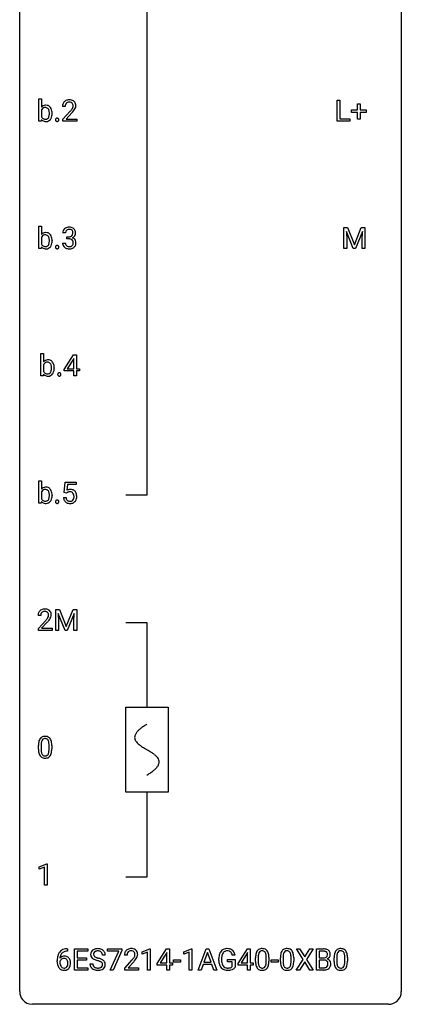
# Model space of a CAD drawing. Extents: x 3 to 27, y -3 to 156.
# Drawn here: x 3 to 27, y -3 to 59 of the extents above; entities that cross this region are included whole.
import ezdxf

# ---------------------------------------------------------------- set-up
doc = ezdxf.new("R2010")
doc.units = 0
for name, color, linetype in [('DEFAULT_255_1_388', 255, 'CONTINUOUS'), ('DEFAULT_255_2_778', 255, 'CONTINUOUS'), ('DEFAULT_255_2_778_1', 255, 'CONTINUOUS')]:
    doc.layers.add(name, color=color, linetype=linetype)

msp = doc.modelspace()

# ---------------------------------------------------------------- linework, layer by layer
at = {"layer": 'DEFAULT_255_1_388'}
for p, q in [((3.973, 52.277), (3.973, 53.665)), ((3.973, 53.665), (4.14, 53.665)), ((4.14, 53.665), (4.14, 53.147)), ((22.578, 52.277), (22.578, 53.592)), ((22.578, 53.592), (22.752, 53.592)), ((22.752, 53.592), (22.752, 52.419)), ((4.14, 52.977), (4.14, 52.554)), ((5.623, 53.205), (5.456, 53.205)), ((5.481, 52.397), (5.937, 52.903)), ((6.035, 52.796), (5.683, 52.413)), ((23.491, 52.824), (23.491, 52.983)), ((23.491, 52.983), (23.858, 52.983)), ((23.858, 52.824), (23.491, 52.824)), ((23.858, 52.983), (23.858, 53.367)), ((23.858, 53.367), (24.026, 53.367)), ((23.858, 52.409), (23.858, 52.824)), ((24.026, 53.367), (24.026, 52.983)), ((24.026, 52.983), (24.393, 52.983)), ((24.393, 52.824), (24.026, 52.824)), ((24.026, 52.824), (24.026, 52.409)), ((24.393, 52.983), (24.393, 52.824)), ((4.127, 52.277), (3.973, 52.277)), ((4.135, 52.39), (4.127, 52.277)), ((4.801, 52.769), (4.801, 52.755)), ((5.481, 52.277), (5.481, 52.397)), ((6.343, 52.277), (5.481, 52.277)), ((5.683, 52.413), (6.343, 52.413)), ((6.343, 52.413), (6.343, 52.277)), ((23.375, 52.277), (22.578, 52.277)), ((22.752, 52.419), (23.375, 52.419)), ((23.375, 52.419), (23.375, 52.277)), ((24.026, 52.409), (23.858, 52.409)), ((3.973, 44.339), (3.973, 45.727)), ((3.973, 45.727), (4.14, 45.727)), ((4.14, 45.727), (4.14, 45.21)), ((23.008, 45.655), (23.232, 45.655)), ((23.008, 44.339), (23.008, 45.655)), ((23.232, 45.655), (23.663, 44.582)), ((23.663, 44.582), (24.093, 45.655)), ((24.093, 45.655), (24.318, 45.655)), ((24.318, 45.655), (24.318, 44.339)), ((4.14, 45.04), (4.14, 44.617)), ((4.801, 44.832), (4.801, 44.817)), ((5.636, 45.31), (5.469, 45.31)), ((5.724, 44.942), (5.724, 45.079)), ((5.724, 45.079), (5.85, 45.079)), ((5.85, 44.942), (5.724, 44.942)), ((23.596, 44.339), (23.165, 45.402)), ((23.165, 45.402), (23.182, 44.852)), ((23.182, 44.852), (23.182, 44.339)), ((24.16, 45.405), (23.729, 44.339)), ((24.144, 44.852), (24.16, 45.405)), ((24.144, 44.339), (24.144, 44.852)), ((4.127, 44.339), (3.973, 44.339)), ((4.135, 44.452), (4.127, 44.339)), ((5.457, 44.686), (5.625, 44.686)), ((23.182, 44.339), (23.008, 44.339)), ((23.729, 44.339), (23.596, 44.339)), ((24.318, 44.339), (24.144, 44.339)), ((4.106, 36.402), (4.106, 37.79)), ((4.106, 37.79), (4.273, 37.79)), ((4.273, 37.79), (4.273, 37.272)), ((5.552, 36.806), (6.141, 37.717)), ((6.131, 37.453), (5.742, 36.844)), ((6.151, 37.489), (6.131, 37.453)), ((6.141, 37.717), (6.319, 37.717)), ((6.151, 36.844), (6.151, 37.489)), ((6.319, 37.717), (6.319, 36.844)), ((4.273, 37.102), (4.273, 36.679)), ((4.933, 36.894), (4.933, 36.88)), ((5.742, 36.844), (6.151, 36.844)), ((6.319, 36.844), (6.502, 36.844)), ((6.502, 36.844), (6.502, 36.707)), ((4.259, 36.402), (4.106, 36.402)), ((4.267, 36.515), (4.259, 36.402)), ((5.552, 36.707), (5.552, 36.806)), ((6.151, 36.707), (5.552, 36.707)), ((6.151, 36.402), (6.151, 36.707)), ((6.319, 36.402), (6.151, 36.402)), ((6.502, 36.707), (6.319, 36.707)), ((6.319, 36.707), (6.319, 36.402)), ((3.973, 28.464), (3.973, 29.852)), ((3.973, 29.852), (4.14, 29.852)), ((4.14, 29.852), (4.14, 29.335)), ((5.558, 29.124), (5.625, 29.78)), ((5.625, 29.78), (6.299, 29.78)), ((5.767, 29.625), (5.727, 29.267)), ((6.299, 29.625), (5.767, 29.625)), ((6.299, 29.78), (6.299, 29.625)), ((4.14, 29.165), (4.14, 28.742)), ((4.801, 28.957), (4.801, 28.942)), ((5.692, 29.09), (5.558, 29.124)), ((5.736, 29.126), (5.692, 29.09)), ((4.127, 28.464), (3.973, 28.464)), ((4.135, 28.577), (4.127, 28.464)), ((5.511, 28.81), (5.669, 28.81)), ((5.031, 21.842), (5.255, 21.842)), ((5.031, 20.527), (5.031, 21.842)), ((5.618, 20.527), (5.187, 21.589)), ((5.187, 21.589), (5.204, 21.039)), ((5.255, 21.842), (5.685, 20.769)), ((5.685, 20.769), (6.115, 21.842)), ((6.183, 21.592), (5.751, 20.527)), ((6.115, 21.842), (6.34, 21.842)), ((6.166, 21.039), (6.183, 21.592)), ((6.34, 21.842), (6.34, 20.527)), ((4.09, 21.455), (3.923, 21.455)), ((3.948, 20.647), (4.403, 21.153)), ((4.502, 21.046), (4.15, 20.663)), ((5.204, 21.039), (5.204, 20.527)), ((6.166, 20.527), (6.166, 21.039)), ((3.948, 20.527), (3.948, 20.647)), ((4.81, 20.527), (3.948, 20.527)), ((4.15, 20.663), (4.81, 20.663)), ((4.81, 20.663), (4.81, 20.527)), ((5.204, 20.527), (5.031, 20.527)), ((5.751, 20.527), (5.618, 20.527)), ((6.34, 20.527), (6.166, 20.527)), ((3.949, 13.128), (3.949, 13.351)), ((4.116, 13.392), (4.116, 13.124)), ((4.612, 13.105), (4.612, 13.379)), ((4.779, 13.367), (4.779, 13.151)), ((3.99, 5.794), (4.469, 5.974)), ((3.99, 5.642), (3.99, 5.794)), ((4.327, 5.766), (3.99, 5.642)), ((4.327, 4.652), (4.327, 5.766)), ((4.469, 5.974), (4.495, 5.974)), ((4.495, 5.974), (4.495, 4.652)), ((4.495, 4.652), (4.327, 4.652)), ((5.738, 0.677), (5.767, 0.677)), ((5.767, 0.677), (5.767, 0.535)), ((6.194, -0.64), (6.194, 0.676)), ((6.194, 0.676), (7.021, 0.676)), ((7.021, 0.676), (7.021, 0.533)), ((8.26, 0.538), (8.26, 0.676)), ((8.26, 0.676), (9.149, 0.676)), ((9.149, 0.676), (9.149, 0.582)), ((10.423, 0.502), (10.901, 0.682)), ((10.901, 0.682), (10.928, 0.682)), ((10.928, 0.682), (10.928, -0.64)), ((11.356, -0.236), (11.945, 0.676)), ((11.945, 0.676), (12.123, 0.676)), ((12.123, 0.676), (12.123, -0.198)), ((13.011, 0.502), (13.49, 0.682)), ((13.49, 0.682), (13.516, 0.682)), ((13.516, 0.682), (13.516, -0.64)), ((13.922, -0.64), (14.424, 0.676)), ((14.424, 0.676), (14.576, 0.676)), ((14.576, 0.676), (15.08, -0.64)), ((16.402, -0.236), (16.991, 0.676)), ((16.991, 0.676), (17.169, 0.676)), ((17.169, 0.676), (17.169, -0.198)), ((20.46, 0.023), (20.044, 0.676)), ((20.044, 0.676), (20.247, 0.676)), ((20.247, 0.676), (20.564, 0.172)), ((20.564, 0.172), (20.88, 0.676)), ((21.084, 0.676), (20.668, 0.023)), ((20.88, 0.676), (21.084, 0.676)), ((21.295, -0.64), (21.295, 0.676)), ((21.295, 0.676), (21.725, 0.676)), ((5.767, 0.535), (5.737, 0.535)), ((7.021, 0.533), (6.367, 0.533)), ((6.367, 0.533), (6.367, 0.11)), ((6.367, 0.11), (6.938, 0.11)), ((6.938, 0.11), (6.938, -0.032)), ((8.118, 0.295), (7.944, 0.295)), ((8.972, 0.538), (8.26, 0.538)), ((8.429, -0.64), (8.972, 0.538)), ((9.149, 0.582), (8.605, -0.64)), ((9.481, 0.288), (9.314, 0.288)), ((10.423, 0.351), (10.423, 0.502)), ((10.76, 0.474), (10.423, 0.351)), ((10.76, -0.64), (10.76, 0.474)), ((11.935, 0.411), (11.546, -0.198)), ((11.955, 0.447), (11.935, 0.411)), ((11.955, -0.198), (11.955, 0.447)), ((13.011, 0.351), (13.011, 0.502)), ((13.348, 0.474), (13.011, 0.351)), ((13.348, -0.64), (13.348, 0.474)), ((14.5, 0.462), (14.277, -0.154)), ((14.724, -0.154), (14.5, 0.462)), ((15.204, -0.045), (15.204, 0.069)), ((15.379, 0.074), (15.379, -0.034)), ((15.741, -0.126), (15.741, 0.015)), ((15.741, 0.015), (16.218, 0.015)), ((16.218, 0.29), (16.045, 0.29)), ((16.218, 0.015), (16.218, -0.467)), ((16.982, 0.411), (16.592, -0.198)), ((17.001, 0.447), (16.982, 0.411)), ((17.001, -0.198), (17.001, 0.447)), ((17.497, -0.101), (17.497, 0.122)), ((17.665, 0.163), (17.665, -0.105)), ((18.161, -0.124), (18.161, 0.15)), ((18.328, 0.138), (18.328, -0.079)), ((19.047, -0.101), (19.047, 0.122)), ((19.214, 0.163), (19.214, -0.105)), ((19.71, -0.124), (19.71, 0.15)), ((19.877, 0.138), (19.877, -0.079)), ((20.034, -0.64), (20.46, 0.023)), ((20.668, 0.023), (21.094, -0.64)), ((21.469, 0.533), (21.469, 0.115)), ((21.725, 0.533), (21.469, 0.533)), ((21.469, 0.115), (21.731, 0.115)), ((22.398, -0.101), (22.398, 0.122)), ((22.566, 0.163), (22.566, -0.105)), ((23.062, -0.124), (23.062, 0.15)), ((23.229, 0.138), (23.229, -0.079)), ((5.121, -0.139), (5.121, -0.075)), ((5.289, -0.097), (5.289, -0.158)), ((6.938, -0.032), (6.367, -0.032)), ((6.367, -0.032), (6.367, -0.498)), ((6.367, -0.498), (7.03, -0.498)), ((7.03, -0.498), (7.03, -0.64)), ((7.165, -0.258), (7.34, -0.258)), ((9.339, -0.52), (9.795, -0.014)), ((9.339, -0.64), (9.339, -0.52)), ((9.893, -0.121), (9.541, -0.503)), ((9.541, -0.503), (10.201, -0.503)), ((10.201, -0.503), (10.201, -0.64)), ((11.356, -0.334), (11.356, -0.236)), ((11.955, -0.334), (11.356, -0.334)), ((11.546, -0.198), (11.955, -0.198)), ((11.955, -0.64), (11.955, -0.334)), ((12.123, -0.198), (12.306, -0.198)), ((12.306, -0.334), (12.123, -0.334)), ((12.123, -0.334), (12.123, -0.64)), ((12.306, -0.198), (12.306, -0.334)), ((12.381, -0.149), (12.381, -0.013)), ((12.381, -0.013), (12.822, -0.013)), ((12.822, -0.149), (12.381, -0.149)), ((12.822, -0.013), (12.822, -0.149)), ((14.225, -0.296), (14.101, -0.64)), ((14.776, -0.296), (14.225, -0.296)), ((14.277, -0.154), (14.724, -0.154)), ((14.902, -0.64), (14.776, -0.296)), ((16.045, -0.126), (15.741, -0.126)), ((16.045, -0.421), (16.045, -0.126)), ((16.402, -0.334), (16.402, -0.236)), ((17.001, -0.334), (16.402, -0.334)), ((16.592, -0.198), (17.001, -0.198)), ((17.001, -0.64), (17.001, -0.334)), ((17.169, -0.198), (17.352, -0.198)), ((17.352, -0.334), (17.169, -0.334)), ((17.169, -0.334), (17.169, -0.64)), ((17.352, -0.198), (17.352, -0.334)), ((18.466, -0.149), (18.466, -0.013)), ((18.466, -0.013), (18.907, -0.013)), ((18.907, -0.149), (18.466, -0.149)), ((18.907, -0.013), (18.907, -0.149)), ((20.564, -0.127), (20.239, -0.64)), ((20.888, -0.64), (20.564, -0.127)), ((21.758, -0.024), (21.469, -0.024)), ((21.469, -0.024), (21.469, -0.498)), ((21.469, -0.498), (21.755, -0.498)), ((21.758, -0.024), (21.758, -0.024)), ((7.03, -0.64), (6.194, -0.64)), ((8.605, -0.64), (8.429, -0.64)), ((10.201, -0.64), (9.339, -0.64)), ((10.928, -0.64), (10.76, -0.64)), ((12.123, -0.64), (11.955, -0.64)), ((13.516, -0.64), (13.348, -0.64)), ((14.101, -0.64), (13.922, -0.64)), ((15.08, -0.64), (14.902, -0.64)), ((17.169, -0.64), (17.001, -0.64)), ((20.239, -0.64), (20.034, -0.64)), ((21.094, -0.64), (20.888, -0.64)), ((21.751, -0.64), (21.295, -0.64))]:
    msp.add_line(p, q, dxfattribs=at)
for centre, radius, start, end in [((5.824, 53.234), 0.364, 133.45406, 162.94711), ((5.844, 53.213), 0.394, 100.78698, 133.43825), ((5.847, 53.251), 0.216, 129.72865, 135.75395), ((5.856, 53.237), 0.233, 102.17385, 129.20612), ((5.883, 53.039), 0.572, 89.66066, 101.37023), ((5.883, 53.122), 0.352, 89.54607, 102.54184), ((5.89, 53.045), 0.565, 78.21727, 90.41294), ((5.887, 53.182), 0.291, 82.16018, 90.15057), ((5.902, 53.265), 0.207, 43.44174, 83.16611), ((5.93, 53.228), 0.378, 55.92691, 78.48884), ((5.893, 53.256), 0.219, 16.17129, 43.52861), ((5.952, 53.266), 0.334, 47.92977, 55.40492), ((5.964, 53.278), 0.318, 4.33483, 48.05602), ((4.399, 52.941), 0.33, 93.19311, 141.47609), ((4.453, 52.831), 0.345, 147.76027, 154.92854), ((4.365, 52.892), 0.238, 112.6478, 148.92626), ((4.374, 52.855), 0.276, 89.13458, 111.40906), ((4.379, 52.833), 0.298, 83.27218, 90.1114), ((4.419, 52.803), 0.47, 89.94423, 94.74769), ((4.393, 52.918), 0.212, 34.45557, 84.46568), ((4.424, 52.895), 0.377, 70.6103, 90.67806), ((4.437, 52.947), 0.325, 36.11521, 69.74905), ((4.318, 52.863), 0.305, 19.42371, 34.91592), ((4.175, 52.813), 0.456, 7.57403, 19.41531), ((3.921, 52.777), 0.713, 359.72327, 7.71124), ((4.326, 52.862), 0.464, 15.46481, 36.4892), ((4.094, 52.794), 0.706, 3.92213, 15.72664), ((3.829, 52.771), 0.972, 359.9267, 4.25626), ((5.914, 53.209), 0.458, 163.28785, 180.55818), ((5.974, 53.21), 0.351, 165.90907, 178.86846), ((6.072, 53.205), 0.448, 178.43911, 180.00838), ((5.861, 53.241), 0.234, 136.17574, 166.36733), ((4.419, 54.245), 2.026, 318.51325, 320.7829), ((5.014, 53.761), 1.259, 320.73729, 323.9739), ((5.455, 53.442), 0.715, 323.89627, 328.64194), ((4.704, 54.026), 1.813, 317.25882, 319.90458), ((5.685, 53.3), 0.444, 328.82946, 331.78912), ((5.797, 53.242), 0.318, 331.42545, 352.93658), ((5.135, 53.67), 1.254, 319.64718, 327.09596), ((5.836, 53.241), 0.278, 359.4863, 15.93432), ((5.813, 53.238), 0.302, 353.22577, 0.01662), ((5.583, 53.383), 0.721, 326.91325, 338.35083), ((5.889, 53.265), 0.394, 337.8914, 358.99675), ((5.84, 53.259), 0.442, 359.92517, 5.59717), ((4.391, 52.583), 0.321, 217.05427, 253.34095), ((4.423, 52.691), 0.314, 205.82623, 224.53045), ((4.37, 52.643), 0.242, 225.35444, 269.24378), ((4.417, 52.678), 0.419, 253.65751, 270.58591), ((4.38, 52.734), 0.333, 267.67566, 270.01187), ((4.383, 52.649), 0.248, 269.30727, 289.49886), ((4.422, 52.693), 0.434, 269.99556, 271.41682), ((4.428, 52.603), 0.344, 270.6344, 295.64057), ((4.391, 52.615), 0.214, 290.43531, 325.37657), ((4.32, 52.666), 0.301, 325.02239, 342.69262), ((4.425, 52.595), 0.339, 296.72508, 323.70435), ((4.129, 52.728), 0.502, 342.4062, 352.86699), ((3.823, 52.769), 0.81, 352.73499, 359.8556), ((3.606, 52.774), 1.027, 359.59551, 0.001), ((4.347, 52.66), 0.44, 322.89397, 331.40794), ((4.264, 52.701), 0.532, 331.86017, 349.67035), ((4.008, 52.75), 0.793, 349.48264, 0.3596), ((5.136, 52.366), 0.12, 163.54126, 180.50845), ((5.143, 52.364), 0.127, 179.96575, 183.98504), ((5.112, 52.361), 0.0969, 182.92313, 222.5981), ((5.114, 52.371), 0.098, 138.1652, 163.23156), ((5.101, 52.382), 0.0815, 105.68605, 137.84927), ((5.097, 52.347), 0.0764, 222.62433, 239.24738), ((5.106, 52.364), 0.0956, 239.75836, 259.31157), ((5.115, 52.339), 0.127, 92.60789, 106.19917), ((5.117, 52.417), 0.15, 259.04871, 270.41802), ((5.118, 52.294), 0.171, 89.96595, 93.07133), ((5.119, 52.319), 0.146, 78.43791, 90.43119), ((5.118, 52.442), 0.175, 269.95353, 273.54716), ((5.122, 52.397), 0.13, 273.12932, 286.3125), ((5.13, 52.37), 0.0946, 56.89619, 78.73578), ((5.135, 52.354), 0.085, 285.85128, 315.94166), ((5.137, 52.382), 0.0803, 42.65031, 56.31222), ((5.123, 52.369), 0.0999, 3.81411, 42.63659), ((5.129, 52.36), 0.0938, 316.07989, 340.38451), ((5.116, 52.363), 0.107, 340.93781, 0.57537), ((5.091, 52.365), 0.132, 359.94988, 4.83019), ((5.818, 45.314), 0.349, 155.34837, 180.7484), ((5.812, 45.311), 0.345, 131.57452, 154.47995), ((5.847, 45.276), 0.396, 96.98745, 131.96909), ((5.843, 45.325), 0.206, 133.83498, 173.53432), ((5.848, 45.318), 0.215, 103.29301, 133.56198), ((5.872, 45.135), 0.538, 89.85929, 97.78275), ((5.871, 45.228), 0.307, 89.53216, 103.53194), ((5.878, 45.106), 0.567, 78.36545, 90.41326), ((5.878, 45.198), 0.338, 76.11157, 90.70287), ((5.921, 45.353), 0.177, 13.95782, 77.67138), ((5.918, 45.293), 0.376, 56.62298, 78.63871), ((5.942, 45.335), 0.328, 47.02546, 56.08556), ((5.944, 45.339), 0.323, 10.92075, 46.77793), ((4.399, 45.004), 0.33, 93.19311, 141.47609), ((4.453, 44.894), 0.345, 147.76027, 154.92854), ((4.365, 44.955), 0.238, 112.6478, 148.92626), ((4.374, 44.918), 0.276, 89.13458, 111.40906), ((4.379, 44.895), 0.298, 83.27218, 90.1114), ((4.419, 44.865), 0.47, 89.94423, 94.74769), ((4.393, 44.98), 0.212, 34.45557, 84.46568), ((4.424, 44.958), 0.377, 70.6103, 90.67806), ((4.437, 45.009), 0.325, 36.11521, 69.74905), ((4.318, 44.926), 0.305, 19.42371, 34.91592), ((4.175, 44.875), 0.456, 7.57403, 19.41531), ((3.921, 44.84), 0.713, 359.72327, 7.71124), ((3.823, 44.831), 0.81, 352.73499, 359.8556), ((3.606, 44.836), 1.027, 359.59551, 0.001), ((4.326, 44.924), 0.464, 15.46481, 36.4892), ((4.094, 44.857), 0.706, 3.92213, 15.72664), ((4.008, 44.812), 0.793, 349.48264, 0.3596), ((3.829, 44.833), 0.972, 359.9267, 4.25626), ((5.925, 45.311), 0.289, 172.50972, 180.13607), ((5.847, 45.46), 0.382, 270.49197, 281.8953), ((5.844, 44.429), 0.513, 84.01963, 89.33261), ((5.862, 44.583), 0.358, 71.90085, 84.35551), ((5.874, 45.336), 0.255, 281.66904, 301.29438), ((5.902, 44.702), 0.232, 49.50911, 72.1833), ((5.893, 45.301), 0.215, 301.7835, 311.75457), ((5.903, 45.29), 0.2, 311.7325, 354.2803), ((5.923, 44.73), 0.198, 12.94979, 48.75509), ((5.91, 45.385), 0.402, 292.54218, 293.69315), ((5.955, 44.659), 0.372, 57.64329, 72.86261), ((5.941, 45.325), 0.334, 292.98039, 325.23911), ((5.77, 45.309), 0.334, 359.18045, 15.04523), ((5.822, 45.304), 0.282, 353.09416, 0.11747), ((5.994, 44.723), 0.296, 36.72467, 57.47013), ((5.924, 45.337), 0.355, 325.23324, 332.87467), ((5.993, 44.725), 0.296, 8.05453, 36.35615), ((5.997, 45.302), 0.274, 332.355, 359.71798), ((5.791, 45.304), 0.48, 359.63642, 11.60876), ((4.391, 44.646), 0.321, 217.05427, 253.34095), ((4.423, 44.754), 0.314, 205.82623, 224.53045), ((4.37, 44.706), 0.242, 225.35444, 269.24378), ((4.417, 44.741), 0.419, 253.65751, 270.58591), ((4.38, 44.796), 0.333, 267.67566, 270.01187), ((4.383, 44.711), 0.248, 269.30727, 289.49886), ((4.422, 44.756), 0.434, 269.99556, 271.41682), ((4.428, 44.666), 0.344, 270.6344, 295.64057), ((4.391, 44.678), 0.214, 290.43531, 325.37657), ((4.32, 44.729), 0.301, 325.02239, 342.69262), ((4.425, 44.658), 0.339, 296.72508, 323.70435), ((4.129, 44.791), 0.502, 342.4062, 352.86699), ((4.347, 44.723), 0.44, 322.89397, 331.40794), ((4.264, 44.763), 0.532, 331.86017, 349.67035), ((5.136, 44.428), 0.12, 163.54126, 180.50845), ((5.143, 44.427), 0.127, 179.96575, 183.98504), ((5.112, 44.423), 0.0969, 182.92313, 222.5981), ((5.114, 44.434), 0.098, 138.1652, 163.23156), ((5.101, 44.445), 0.0815, 105.68605, 137.84927), ((5.097, 44.409), 0.0764, 222.62433, 239.24738), ((5.106, 44.426), 0.0956, 239.75836, 259.31157), ((5.115, 44.401), 0.127, 92.60789, 106.19917), ((5.117, 44.48), 0.15, 259.04871, 270.41802), ((5.118, 44.357), 0.171, 89.96595, 93.07133), ((5.119, 44.382), 0.146, 78.43791, 90.43119), ((5.118, 44.504), 0.175, 269.95353, 273.54716), ((5.122, 44.459), 0.13, 273.12932, 286.3125), ((5.13, 44.433), 0.0946, 56.89619, 78.73578), ((5.135, 44.417), 0.085, 285.85128, 315.94166), ((5.137, 44.445), 0.0803, 42.65031, 56.31222), ((5.123, 44.432), 0.0999, 3.81411, 42.63659), ((5.129, 44.423), 0.0938, 316.07989, 340.38451), ((5.116, 44.426), 0.107, 340.93781, 0.57537), ((5.091, 44.427), 0.132, 359.94988, 4.83019), ((5.902, 44.686), 0.445, 179.97604, 183.23306), ((5.785, 44.671), 0.328, 181.81834, 229.6455), ((5.832, 44.724), 0.398, 229.42238, 256.85545), ((5.883, 44.684), 0.258, 179.4468, 196.28716), ((5.828, 44.669), 0.201, 196.56613, 227.70594), ((5.847, 44.69), 0.229, 227.7653, 257.87633), ((5.87, 44.88), 0.558, 256.68274, 270.44129), ((5.872, 44.796), 0.338, 257.45835, 270.42674), ((5.877, 44.828), 0.37, 269.59653, 280.87881), ((5.877, 44.884), 0.563, 269.72851, 280.38577), ((5.903, 44.699), 0.239, 280.63473, 299.85941), ((5.911, 44.723), 0.398, 279.78297, 311.62562), ((5.924, 44.658), 0.193, 300.35756, 314.55157), ((5.915, 44.665), 0.204, 315.0731, 345.04294), ((5.811, 44.696), 0.312, 344.59853, 357.92707), ((5.825, 44.705), 0.298, 359.5051, 13.42369), ((5.71, 44.702), 0.414, 357.47551, 0.02249), ((5.954, 44.675), 0.334, 311.63582, 343.76521), ((5.854, 44.702), 0.437, 343.98316, 0.55707), ((5.896, 44.707), 0.395, 359.83166, 8.58734), ((4.531, 37.066), 0.33, 93.19311, 141.47609), ((4.585, 36.956), 0.345, 147.76027, 154.92854), ((4.497, 37.017), 0.238, 112.6478, 148.92626), ((4.506, 36.98), 0.276, 89.13458, 111.40906), ((4.511, 36.958), 0.298, 83.27218, 90.1114), ((4.552, 36.928), 0.47, 89.94423, 94.74769), ((4.525, 37.043), 0.212, 34.45557, 84.46568), ((4.556, 37.02), 0.377, 70.6103, 90.67806), ((4.569, 37.072), 0.325, 36.11521, 69.74905), ((4.45, 36.988), 0.305, 19.42371, 34.91592), ((4.307, 36.938), 0.456, 7.57403, 19.41531), ((4.053, 36.902), 0.713, 359.72327, 7.71124), ((3.956, 36.894), 0.81, 352.73499, 359.8556), ((3.739, 36.899), 1.027, 359.59551, 0.001), ((4.458, 36.987), 0.464, 15.46481, 36.4892), ((4.227, 36.919), 0.706, 3.92213, 15.72664), ((4.141, 36.875), 0.793, 349.48264, 0.3596), ((3.961, 36.896), 0.972, 359.9267, 4.25626), ((4.524, 36.708), 0.321, 217.05427, 253.34095), ((4.556, 36.816), 0.314, 205.82623, 224.53045), ((4.502, 36.768), 0.242, 225.35444, 269.24378), ((4.549, 36.803), 0.419, 253.65751, 270.58591), ((4.512, 36.859), 0.333, 267.67566, 270.01187), ((4.515, 36.774), 0.248, 269.30727, 289.49886), ((4.554, 36.818), 0.434, 269.99556, 271.41682), ((4.561, 36.728), 0.344, 270.6344, 295.64057), ((4.523, 36.74), 0.214, 290.43531, 325.37657), ((4.453, 36.791), 0.301, 325.02239, 342.69262), ((4.557, 36.72), 0.339, 296.72508, 323.70435), ((4.262, 36.853), 0.502, 342.4062, 352.86699), ((4.479, 36.785), 0.44, 322.89397, 331.40794), ((4.397, 36.826), 0.532, 331.86017, 349.67035), ((5.268, 36.491), 0.12, 163.54126, 180.50845), ((5.275, 36.489), 0.127, 179.96575, 183.98504), ((5.244, 36.486), 0.0969, 182.92313, 222.5981), ((5.246, 36.496), 0.098, 138.1652, 163.23156), ((5.234, 36.507), 0.0815, 105.68605, 137.84927), ((5.229, 36.472), 0.0764, 222.62433, 239.24738), ((5.238, 36.489), 0.0956, 239.75836, 259.31157), ((5.247, 36.464), 0.127, 92.60789, 106.19917), ((5.249, 36.542), 0.15, 259.04871, 270.41802), ((5.25, 36.419), 0.171, 89.96595, 93.07133), ((5.252, 36.444), 0.146, 78.43791, 90.43119), ((5.251, 36.567), 0.175, 269.95353, 273.54716), ((5.254, 36.522), 0.13, 273.12932, 286.3125), ((5.262, 36.495), 0.0946, 56.89619, 78.73578), ((5.268, 36.479), 0.085, 285.85128, 315.94166), ((5.269, 36.507), 0.0803, 42.65031, 56.31222), ((5.255, 36.494), 0.0999, 3.81411, 42.63659), ((5.261, 36.485), 0.0938, 316.07989, 340.38451), ((5.248, 36.488), 0.107, 340.93781, 0.57537), ((5.223, 36.49), 0.132, 359.94988, 4.83019), ((4.399, 29.129), 0.33, 93.19311, 141.47609), ((4.453, 29.019), 0.345, 147.76027, 154.92854), ((4.365, 29.08), 0.238, 112.6478, 148.92626), ((4.374, 29.043), 0.276, 89.13458, 111.40906), ((4.379, 29.02), 0.298, 83.27218, 90.1114), ((4.419, 28.99), 0.47, 89.94423, 94.74769), ((4.393, 29.105), 0.212, 34.45557, 84.46568), ((4.424, 29.083), 0.377, 70.6103, 90.67806), ((4.437, 29.134), 0.325, 36.11521, 69.74905), ((4.318, 29.051), 0.305, 19.42371, 34.91592), ((4.175, 29), 0.456, 7.57403, 19.41531), ((4.129, 28.916), 0.502, 342.4062, 352.86699), ((3.921, 28.965), 0.713, 359.72327, 7.71124), ((3.823, 28.956), 0.81, 352.73499, 359.8556), ((3.606, 28.961), 1.027, 359.59551, 0.001), ((4.326, 29.049), 0.464, 15.46481, 36.4892), ((4.094, 28.982), 0.706, 3.92213, 15.72664), ((4.008, 28.937), 0.793, 349.48264, 0.3596), ((3.829, 28.958), 0.972, 359.9267, 4.25626), ((5.936, 28.909), 0.414, 93.71817, 120.25393), ((5.857, 28.968), 0.199, 114.19523, 127.36419), ((5.882, 28.907), 0.265, 98.98362, 113.89057), ((5.906, 28.769), 0.405, 89.6805, 99.16135), ((5.908, 28.844), 0.33, 84.69658, 90.06721), ((5.946, 28.818), 0.506, 89.96605, 94.24952), ((5.922, 28.936), 0.237, 41.78511, 85.98922), ((5.951, 28.884), 0.439, 73.80454, 90.55857), ((5.977, 28.981), 0.339, 41.30711, 73.543), ((5.896, 28.914), 0.271, 12.64898, 41.60812), ((5.777, 28.885), 0.393, 359.55793, 12.95343), ((5.627, 28.881), 0.544, 356.35475, 0.05072), ((5.931, 28.941), 0.401, 13.50758, 41.21748), ((5.746, 28.892), 0.592, 1.13302, 13.88307), ((5.731, 28.879), 0.607, 347.85727, 0.42943), ((5.586, 28.884), 0.752, 359.99251, 1.54313), ((4.391, 28.771), 0.321, 217.05427, 253.34095), ((4.423, 28.879), 0.314, 205.82623, 224.53045), ((4.37, 28.831), 0.242, 225.35444, 269.24378), ((4.417, 28.866), 0.419, 253.65751, 270.58591), ((4.38, 28.921), 0.333, 267.67566, 270.01187), ((4.383, 28.836), 0.248, 269.30727, 289.49886), ((4.422, 28.881), 0.434, 269.99556, 271.41682), ((4.428, 28.791), 0.344, 270.6344, 295.64057), ((4.391, 28.803), 0.214, 290.43531, 325.37657), ((4.32, 28.854), 0.301, 325.02239, 342.69262), ((4.425, 28.783), 0.339, 296.72508, 323.70435), ((4.347, 28.848), 0.44, 322.89397, 331.40794), ((4.264, 28.888), 0.532, 331.86017, 349.67035), ((5.136, 28.553), 0.12, 163.54126, 180.50845), ((5.143, 28.552), 0.127, 179.96575, 183.98504), ((5.112, 28.548), 0.0969, 182.92313, 222.5981), ((5.114, 28.559), 0.098, 138.1652, 163.23156), ((5.101, 28.57), 0.0815, 105.68605, 137.84927), ((5.097, 28.534), 0.0764, 222.62433, 239.24738), ((5.106, 28.551), 0.0956, 239.75836, 259.31157), ((5.115, 28.526), 0.127, 92.60789, 106.19917), ((5.117, 28.605), 0.15, 259.04871, 270.41802), ((5.118, 28.482), 0.171, 89.96595, 93.07133), ((5.119, 28.507), 0.146, 78.43791, 90.43119), ((5.118, 28.629), 0.175, 269.95353, 273.54716), ((5.122, 28.584), 0.13, 273.12932, 286.3125), ((5.13, 28.558), 0.0946, 56.89619, 78.73578), ((5.135, 28.542), 0.085, 285.85128, 315.94166), ((5.137, 28.57), 0.0803, 42.65031, 56.31222), ((5.123, 28.557), 0.0999, 3.81411, 42.63659), ((5.129, 28.548), 0.0938, 316.07989, 340.38451), ((5.116, 28.551), 0.107, 340.93781, 0.57537), ((5.091, 28.552), 0.132, 359.94988, 4.83019), ((6.015, 28.854), 0.505, 184.92444, 194.49761), ((5.875, 28.813), 0.36, 193.7536, 228.52726), ((5.884, 28.826), 0.376, 228.90244, 256.33135), ((6.036, 28.858), 0.37, 187.35969, 198.67337), ((5.918, 28.817), 0.245, 198.44538, 217.79455), ((5.885, 28.793), 0.204, 218.28871, 228.56132), ((5.896, 28.808), 0.223, 228.96524, 258.1237), ((5.917, 28.961), 0.515, 256.24259, 270.44865), ((5.919, 28.907), 0.325, 257.72606, 270.40137), ((5.924, 28.857), 0.274, 269.42043, 286.421), ((5.925, 28.985), 0.539, 269.5771, 282.42146), ((5.941, 28.797), 0.212, 286.72501, 320.60047), ((5.968, 28.81), 0.359, 281.8396, 316.54581), ((5.898, 28.832), 0.267, 320.67122, 344.54405), ((5.768, 28.87), 0.403, 344.24145, 356.7358), ((5.961, 28.814), 0.367, 316.81718, 323.14868), ((5.928, 28.834), 0.405, 323.67274, 348.16746), ((4.38, 21.459), 0.458, 163.28785, 180.55818), ((4.29, 21.484), 0.364, 133.45406, 162.94711), ((4.31, 21.463), 0.394, 100.78698, 133.43825), ((4.441, 21.46), 0.351, 165.90907, 178.86846), ((4.328, 21.491), 0.234, 136.17574, 166.36733), ((4.314, 21.501), 0.216, 129.72865, 135.75395), ((4.323, 21.487), 0.233, 102.17385, 129.20612), ((4.349, 21.289), 0.572, 89.66066, 101.37023), ((4.35, 21.372), 0.352, 89.54607, 102.54184), ((4.357, 21.295), 0.565, 78.21727, 90.41294), ((4.354, 21.432), 0.291, 82.16018, 90.15057), ((4.369, 21.515), 0.207, 43.44174, 83.16611), ((4.397, 21.478), 0.378, 55.92691, 78.48884), ((4.36, 21.506), 0.219, 16.17129, 43.52861), ((4.303, 21.491), 0.278, 359.4863, 15.93432), ((4.279, 21.488), 0.302, 353.22577, 0.01662), ((4.419, 21.516), 0.334, 47.92977, 55.40492), ((4.43, 21.528), 0.318, 4.33483, 48.05602), ((4.355, 21.515), 0.394, 337.8914, 358.99675), ((4.307, 21.509), 0.442, 359.92517, 5.59717), ((4.538, 21.455), 0.448, 178.43911, 180.00838), ((2.886, 22.495), 2.026, 318.51325, 320.7829), ((3.481, 22.011), 1.259, 320.73729, 323.9739), ((3.922, 21.692), 0.715, 323.89627, 328.64194), ((3.17, 22.276), 1.813, 317.25882, 319.90458), ((4.152, 21.55), 0.444, 328.82946, 331.78912), ((4.264, 21.492), 0.318, 331.42545, 352.93658), ((3.602, 21.92), 1.254, 319.64718, 327.09596), ((4.05, 21.633), 0.721, 326.91325, 338.35083), ((4.785, 13.414), 0.833, 164.30585, 173.90006), ((4.457, 13.508), 0.492, 148.7922, 164.56823), ((4.35, 13.568), 0.369, 144.5884, 148.11616), ((4.311, 13.595), 0.322, 101.64401, 144.51426), ((5.066, 13.397), 0.95, 172.02585, 178.07055), ((4.695, 13.45), 0.575, 163.37645, 172.14114), ((4.46, 13.522), 0.329, 149.42084, 163.6283), ((4.34, 13.594), 0.189, 105.79807, 149.73879), ((4.359, 13.405), 0.518, 89.52828, 102.58202), ((4.361, 13.519), 0.267, 89.38039, 105.67639), ((4.368, 13.401), 0.522, 77.04379, 90.50823), ((4.365, 13.49), 0.296, 81.10571, 90.21874), ((4.385, 13.589), 0.195, 30.74077, 82.4658), ((4.413, 13.585), 0.332, 48.27777, 77.49961), ((4.326, 13.55), 0.265, 24.28746, 31.39344), ((4.194, 13.494), 0.409, 12.0807, 23.81712), ((3.884, 13.425), 0.726, 4.83649, 12.2906), ((4.422, 13.6), 0.316, 36.31416, 47.63073), ((4.324, 13.534), 0.434, 18.29311, 35.67702), ((4.038, 13.436), 0.736, 8.0247, 18.56056), ((3.569, 13.367), 1.21, 1.12754, 8.17184), ((5.293, 13.357), 1.344, 173.76743, 180.23156), ((5.46, 13.148), 1.512, 180.74346, 181.1522), ((5.155, 13.136), 1.207, 180.89773, 188.00549), ((4.71, 13.072), 0.757, 187.88165, 198.23466), ((5.408, 13.381), 1.292, 177.86393, 179.50363), ((5.286, 13.12), 1.171, 179.79955, 185.24609), ((4.832, 13.077), 0.714, 185.14119, 193.00822), ((4.534, 13.007), 0.408, 192.78973, 205.25074), ((4.032, 13.046), 0.576, 343.04981, 351.93925), ((3.642, 13.104), 0.97, 351.80716, 357.79579), ((3.41, 13.383), 1.202, 359.80926, 4.9408), ((3.278, 13.122), 1.334, 357.58709, 359.26825), ((3.923, 13.087), 0.853, 344.49347, 353.97637), ((3.401, 13.145), 1.378, 353.84409, 0.22879), ((3.204, 13.352), 1.575, 0.54327, 1.38669), ((4.431, 12.977), 0.462, 197.96952, 215.26227), ((4.316, 12.9), 0.323, 215.86184, 257.27878), ((4.417, 12.954), 0.279, 205.80019, 211.25459), ((4.358, 12.915), 0.208, 210.37899, 238.4008), ((4.361, 13.075), 0.503, 256.62286, 270.51055), ((4.355, 12.92), 0.212, 239.65219, 265.97939), ((4.365, 12.996), 0.288, 265.13245, 270.06033), ((4.368, 12.959), 0.251, 269.33144, 287.218), ((4.369, 13.088), 0.517, 269.59795, 281.67328), ((4.384, 12.903), 0.193, 287.79579, 329.0809), ((4.414, 12.9), 0.324, 280.58018, 324.91732), ((4.276, 12.97), 0.32, 328.66353, 343.3325), ((4.372, 12.93), 0.375, 324.93614, 328.6153), ((4.26, 12.991), 0.503, 329.28036, 344.74734), ((5.67, 0.16), 0.508, 102.87159, 140.85645), ((5.743, -0.115), 0.791, 90.37777, 103.58684), ((7.605, 0.253), 0.436, 101.98789, 128.87418), ((7.65, 0.059), 0.635, 89.59064, 102.31706), ((7.657, 0.095), 0.599, 77.23595, 90.3249), ((7.681, 0.204), 0.488, 63.83799, 77.08089), ((7.712, 0.262), 0.422, 45.98631, 64.16088), ((9.701, 0.296), 0.394, 100.78698, 133.43825), ((9.741, 0.122), 0.572, 89.66066, 101.37023), ((9.748, 0.129), 0.565, 78.21727, 90.41294), ((9.788, 0.311), 0.378, 55.92691, 78.48884), ((9.81, 0.35), 0.334, 47.92977, 55.40492), ((15.687, 0.238), 0.452, 98.419, 139.6707), ((15.73, 0.03), 0.664, 89.76601, 99.44154), ((15.737, 0.038), 0.656, 78.0552, 90.40423), ((15.783, 0.242), 0.447, 54.63802, 78.33386), ((17.86, 0.366), 0.322, 101.64401, 144.51426), ((17.908, 0.176), 0.518, 89.52828, 102.58202), ((17.917, 0.171), 0.522, 77.04379, 90.50823), ((17.962, 0.356), 0.332, 48.27777, 77.49961), ((19.41, 0.366), 0.322, 101.64401, 144.51426), ((19.458, 0.176), 0.518, 89.52828, 102.58202), ((19.466, 0.171), 0.522, 77.04379, 90.50823), ((19.512, 0.356), 0.332, 48.27777, 77.49961), ((21.73, -0.153), 0.829, 82.12563, 90.29325), ((21.773, 0.153), 0.52, 69.90442, 82.28576), ((21.837, 0.326), 0.335, 51.18402, 70.01812), ((22.761, 0.366), 0.322, 101.64401, 144.51426), ((22.809, 0.176), 0.518, 89.52828, 102.58202), ((22.818, 0.171), 0.522, 77.04379, 90.50823), ((22.863, 0.356), 0.332, 48.27777, 77.49961), ((6.486, -0.068), 1.364, 171.45237, 180.31589), ((5.991, 0.009), 0.864, 157.98023, 171.62468), ((5.742, 0.109), 0.596, 141.42992, 157.85413), ((5.55, -0.12), 0.341, 95.83321, 138.99541), ((6.062, 0.035), 0.773, 173.78179, 174.92517), ((5.903, 0.057), 0.613, 161.28505, 174.20744), ((5.552, -0.2), 0.284, 124.97424, 144.89602), ((5.717, 0.123), 0.416, 134.53041, 161.62102), ((5.547, -0.183), 0.267, 89.87512, 126.20721), ((5.699, 0.135), 0.394, 104.28558, 133.86301), ((5.575, -0.264), 0.487, 89.87555, 97.0541), ((5.548, -0.18), 0.264, 85.015, 90.05084), ((5.556, -0.124), 0.208, 36.82499, 85.74167), ((5.58, -0.17), 0.393, 71.6407, 90.62408), ((5.743, -0.027), 0.562, 90.60011, 104.51466), ((5.597, -0.108), 0.329, 39.63681, 71.01907), ((5.508, -0.167), 0.271, 32.30286, 38.08206), ((5.525, -0.169), 0.423, 10.65881, 39.90445), ((7.521, 0.341), 0.314, 132.48344, 181.02424), ((7.522, 0.332), 0.315, 179.50628, 199.86953), ((7.514, 0.334), 0.308, 200.67821, 228.17653), ((7.569, 0.388), 0.385, 227.4063, 229.98774), ((7.588, 0.278), 0.406, 129.25261, 133.42491), ((7.657, 0.5), 0.528, 230.49823, 241.80876), ((7.643, 0.338), 0.26, 175.17808, 180.05812), ((7.548, 0.337), 0.166, 179.61407, 228.12467), ((7.566, 0.349), 0.184, 127.72872, 176.71065), ((7.829, 0.815), 0.887, 241.63374, 249.00646), ((7.597, 0.383), 0.233, 226.57853, 230.87925), ((7.65, 0.453), 0.321, 231.46364, 241.92617), ((7.593, 0.316), 0.226, 114.04029, 127.98489), ((7.785, 0.701), 0.603, 241.71771, 248.32591), ((7.624, 0.244), 0.305, 99.0696, 113.76592), ((7.941, 1.087), 1.02, 248.20074, 252.45277), ((7.651, 0.081), 0.47, 89.66945, 99.23134), ((8.076, 1.506), 1.459, 252.33889, 254.34704), ((7.655, 0.037), 0.515, 86.26427, 90.05333), ((7.228, -1.529), 1.692, 71.01975, 74.40855), ((7.666, 0.172), 0.378, 73.78893, 86.6654), ((7.704, 0.296), 0.249, 48.59267, 74.12426), ((7.419, -0.979), 1.109, 66.18452, 71.08652), ((7.594, -0.585), 0.678, 59.35373, 66.26926), ((7.722, 0.319), 0.219, 14.9782, 48.20048), ((7.643, 0.298), 0.301, 359.46965, 14.9832), ((7.741, 0.295), 0.377, 32.27479, 45.65448), ((7.749, 0.298), 0.37, 359.65075, 32.61299), ((9.772, 0.293), 0.458, 163.28785, 180.55818), ((9.681, 0.317), 0.364, 133.45406, 162.94711), ((9.832, 0.294), 0.351, 165.90907, 178.86846), ((9.93, 0.288), 0.448, 178.43911, 180.00838), ((9.719, 0.324), 0.234, 136.17574, 166.36733), ((9.705, 0.335), 0.216, 129.72865, 135.75395), ((9.714, 0.321), 0.233, 102.17385, 129.20612), ((9.741, 0.205), 0.352, 89.54607, 102.54184), ((9.745, 0.265), 0.291, 82.16018, 90.15057), ((9.76, 0.348), 0.207, 43.44174, 83.16611), ((8.277, 1.328), 2.026, 318.51325, 320.7829), ((8.872, 0.844), 1.259, 320.73729, 323.9739), ((9.313, 0.525), 0.715, 323.89627, 328.64194), ((9.751, 0.339), 0.219, 16.17129, 43.52861), ((9.543, 0.383), 0.444, 328.82946, 331.78912), ((9.655, 0.325), 0.318, 331.42545, 352.93658), ((8.993, 0.754), 1.254, 319.64718, 327.09596), ((9.694, 0.324), 0.278, 359.4863, 15.93432), ((9.67, 0.322), 0.302, 353.22577, 0.01662), ((9.822, 0.361), 0.318, 4.33483, 48.05602), ((9.441, 0.466), 0.721, 326.91325, 338.35083), ((9.747, 0.348), 0.394, 337.8914, 358.99675), ((9.698, 0.342), 0.442, 359.92517, 5.59717), ((16.228, 0.076), 1.024, 170.20246, 180.3562), ((15.872, 0.14), 0.662, 154.28565, 170.38934), ((15.728, 0.206), 0.504, 139.84009, 153.93346), ((16.38, 0.074), 1.002, 173.4671, 179.9729), ((16.036, 0.115), 0.655, 162.60763, 173.67798), ((15.801, 0.191), 0.408, 144.35607, 162.85642), ((15.701, 0.262), 0.285, 105.66785, 144.26492), ((15.73, 0.157), 0.394, 89.4149, 105.58248), ((15.735, 0.1), 0.451, 82.10642, 90.19973), ((15.772, 0.285), 0.263, 27.73615, 84.52579), ((15.645, 0.221), 0.405, 9.75588, 27.32141), ((15.804, 0.278), 0.405, 50.0314, 54.15627), ((15.792, 0.267), 0.421, 18.10922, 49.71799), ((15.628, 0.207), 0.595, 7.9674, 18.69849), ((18.842, 0.127), 1.344, 173.76743, 180.23156), ((18.333, 0.185), 0.833, 164.30585, 173.90006), ((18.006, 0.279), 0.492, 148.7922, 164.56823), ((17.899, 0.339), 0.369, 144.5884, 148.11616), ((18.957, 0.151), 1.292, 177.86393, 179.50363), ((18.615, 0.168), 0.95, 172.02585, 178.07055), ((18.244, 0.221), 0.575, 163.37645, 172.14114), ((18.008, 0.292), 0.329, 149.42084, 163.6283), ((17.889, 0.364), 0.189, 105.79807, 149.73879), ((17.909, 0.289), 0.267, 89.38039, 105.67639), ((17.913, 0.26), 0.296, 81.10571, 90.21874), ((17.934, 0.36), 0.195, 30.74077, 82.4658), ((17.875, 0.321), 0.265, 24.28746, 31.39344), ((17.743, 0.265), 0.409, 12.0807, 23.81712), ((17.433, 0.196), 0.726, 4.83649, 12.2906), ((16.959, 0.154), 1.202, 359.80926, 4.9408), ((17.97, 0.371), 0.316, 36.31416, 47.63073), ((17.873, 0.305), 0.434, 18.29311, 35.67702), ((17.586, 0.207), 0.736, 8.0247, 18.56056), ((17.118, 0.138), 1.21, 1.12754, 8.17184), ((16.753, 0.123), 1.575, 0.54327, 1.38669), ((20.391, 0.127), 1.344, 173.76743, 180.23156), ((19.883, 0.185), 0.833, 164.30585, 173.90006), ((19.555, 0.279), 0.492, 148.7922, 164.56823), ((19.448, 0.339), 0.369, 144.5884, 148.11616), ((20.507, 0.151), 1.292, 177.86393, 179.50363), ((20.165, 0.168), 0.95, 172.02585, 178.07055), ((19.793, 0.221), 0.575, 163.37645, 172.14114), ((19.558, 0.292), 0.329, 149.42084, 163.6283), ((19.438, 0.364), 0.189, 105.79807, 149.73879), ((19.459, 0.289), 0.267, 89.38039, 105.67639), ((19.463, 0.26), 0.296, 81.10571, 90.21874), ((19.483, 0.36), 0.195, 30.74077, 82.4658), ((19.424, 0.321), 0.265, 24.28746, 31.39344), ((19.292, 0.265), 0.409, 12.0807, 23.81712), ((18.982, 0.196), 0.726, 4.83649, 12.2906), ((18.509, 0.154), 1.202, 359.80926, 4.9408), ((19.52, 0.371), 0.316, 36.31416, 47.63073), ((19.422, 0.305), 0.434, 18.29311, 35.67702), ((19.136, 0.207), 0.736, 8.0247, 18.56056), ((18.668, 0.138), 1.21, 1.12754, 8.17184), ((18.303, 0.123), 1.575, 0.54327, 1.38669), ((21.726, 0.085), 0.448, 89.88516, 90.03833), ((21.728, -0.003), 0.536, 82.69819, 90.17301), ((21.733, 0.484), 0.37, 269.60645, 281.45338), ((21.755, 0.201), 0.331, 71.68663, 82.84534), ((21.758, 0.366), 0.249, 281.20444, 302.5144), ((21.797, 0.325), 0.199, 52.82834, 71.98501), ((21.774, 0.338), 0.217, 303.02113, 309.83788), ((21.794, 0.315), 0.186, 309.52294, 356.95096), ((21.828, 0.369), 0.146, 31.88506, 52.14156), ((21.796, 0.351), 0.183, 10.91857, 31.32252), ((21.8, 0.425), 0.406, 293.19947, 299.13963), ((21.876, -0.26), 0.323, 54.001, 74.91686), ((21.688, 0.328), 0.293, 359.5559, 11.20929), ((21.72, 0.326), 0.261, 355.46992, 0.04986), ((21.841, 0.357), 0.327, 298.68241, 323.27583), ((21.866, 0.368), 0.284, 12.10181, 50.42132), ((21.889, -0.237), 0.297, 36.35789, 53.52932), ((21.888, 0.321), 0.267, 323.49075, 0.88183), ((21.71, 0.329), 0.445, 359.52524, 12.82124), ((23.743, 0.127), 1.344, 173.76743, 180.23156), ((23.234, 0.185), 0.833, 164.30585, 173.90006), ((22.907, 0.279), 0.492, 148.7922, 164.56823), ((22.8, 0.339), 0.369, 144.5884, 148.11616), ((23.516, 0.168), 0.95, 172.02585, 178.07055), ((23.858, 0.151), 1.292, 177.86393, 179.50363), ((23.145, 0.221), 0.575, 163.37645, 172.14114), ((22.909, 0.292), 0.329, 149.42084, 163.6283), ((22.79, 0.364), 0.189, 105.79807, 149.73879), ((22.81, 0.289), 0.267, 89.38039, 105.67639), ((22.814, 0.26), 0.296, 81.10571, 90.21874), ((22.835, 0.36), 0.195, 30.74077, 82.4658), ((22.775, 0.321), 0.265, 24.28746, 31.39344), ((22.643, 0.265), 0.409, 12.0807, 23.81712), ((22.333, 0.196), 0.726, 4.83649, 12.2906), ((21.86, 0.154), 1.202, 359.80926, 4.9408), ((22.871, 0.371), 0.316, 36.31416, 47.63073), ((22.773, 0.305), 0.434, 18.29311, 35.67702), ((22.487, 0.207), 0.736, 8.0247, 18.56056), ((22.019, 0.138), 1.21, 1.12754, 8.17184), ((21.654, 0.123), 1.575, 0.54327, 1.38669), ((5.858, -0.144), 0.736, 179.6345, 191.78368), ((5.64, -0.193), 0.513, 191.41153, 218.60776), ((5.541, -0.276), 0.384, 218.16655, 245.87804), ((5.533, -0.184), 0.258, 145.29748, 160.26609), ((5.878, -0.162), 0.589, 179.65121, 190.28557), ((5.688, -0.198), 0.395, 190.09449, 207.50996), ((5.624, -0.228), 0.325, 207.95855, 216.32538), ((5.586, -0.259), 0.275, 215.76613, 232.54572), ((5.543, -0.314), 0.205, 232.80058, 270.66055), ((5.548, -0.273), 0.246, 269.35508, 288.47461), ((5.571, -0.29), 0.366, 275.63424, 317.82474), ((5.558, -0.313), 0.206, 289.1832, 322.96853), ((5.49, -0.258), 0.293, 322.60071, 346.51833), ((5.474, -0.186), 0.311, 11.04832, 31.81456), ((5.359, -0.225), 0.428, 346.25846, 358.77396), ((5.33, -0.216), 0.457, 359.62114, 11.28403), ((5.244, -0.219), 0.543, 358.37576, 0.00825), ((5.534, -0.26), 0.413, 318.14086, 347.61185), ((5.347, -0.215), 0.606, 347.24859, 0.43711), ((5.351, -0.207), 0.601, 359.68278, 11.13269), ((7.512, -0.263), 0.347, 179.24192, 215.26484), ((7.543, -0.241), 0.385, 215.34034, 233.08433), ((7.605, -0.157), 0.49, 233.16719, 246.49517), ((7.599, -0.262), 0.259, 179.33558, 199.10459), ((7.561, -0.271), 0.221, 199.88301, 232.70613), ((7.653, -0.058), 0.599, 246.13804, 248.05406), ((7.615, -0.204), 0.306, 232.37362, 255.51366), ((7.659, -0.036), 0.622, 248.27073, 270.40546), ((8.018, 1.302), 1.409, 248.91966, 254.14424), ((7.653, -0.064), 0.451, 255.24479, 267.53183), ((7.134, -1.787), 1.805, 71.71836, 73.92607), ((7.663, 0.074), 0.59, 267.15646, 270.02947), ((7.666, 0.024), 0.54, 269.69999, 278.16624), ((7.336, -1.182), 1.166, 68.00604, 71.80551), ((7.695, -0.17), 0.344, 278.0229, 290.62553), ((7.529, -0.706), 0.653, 62.25174, 68.12195), ((7.734, -0.275), 0.232, 290.66164, 307.03741), ((7.685, -0.413), 0.321, 52.73818, 62.49791), ((7.734, -0.214), 0.436, 284.37337, 307.14262), ((7.768, -0.316), 0.179, 306.39421, 355.30319), ((7.777, -0.291), 0.168, 16.47213, 52.62618), ((7.726, -0.305), 0.221, 359.41754, 16.19759), ((7.694, -0.416), 0.481, 49.10217, 59.32944), ((7.71, -0.308), 0.237, 354.36621, 0.07095), ((7.76, -0.255), 0.387, 307.65607, 308.45618), ((7.811, -0.312), 0.311, 307.5917, 336.43138), ((7.786, -0.311), 0.342, 32.79242, 49.25035), ((7.821, -0.286), 0.299, 31.12122, 32.39774), ((7.812, -0.289), 0.308, 8.11168, 30.79582), ((7.791, -0.31), 0.33, 337.47325, 0.75383), ((7.721, -0.304), 0.401, 359.83909, 8.47073), ((8.562, 1.109), 1.813, 317.25882, 319.90458), ((16.09, -0.039), 0.886, 180.3882, 188.92181), ((15.881, -0.075), 0.674, 188.69223, 205.78208), ((15.814, -0.103), 0.601, 206.11378, 207.49128), ((15.727, -0.156), 0.5, 206.78835, 238.69626), ((16.165, -0.038), 0.787, 179.6557, 190.00796), ((15.905, -0.086), 0.522, 189.81179, 206.67954), ((15.81, -0.13), 0.417, 207.10312, 217.70747), ((15.729, -0.15), 0.506, 238.8204, 253.27884), ((15.738, -0.192), 0.323, 216.73451, 265.68121), ((15.753, -0.091), 0.425, 264.73675, 270.06108), ((15.756, 0.229), 0.745, 269.83345, 276.05384), ((15.779, 0.015), 0.53, 275.98944, 284.46159), ((15.795, -0.005), 0.65, 278.66222, 291.30471), ((15.801, -0.078), 0.434, 284.70385, 286.49382), ((15.847, -0.226), 0.279, 286.07704, 304.26296), ((15.862, -0.251), 0.25, 304.58862, 317.10741), ((15.853, -0.158), 0.486, 291.56912, 296.45563), ((15.9, -0.243), 0.39, 295.84373, 324.855), ((19.009, -0.082), 1.512, 180.74346, 181.1522), ((18.704, -0.093), 1.207, 180.89773, 188.00549), ((18.259, -0.157), 0.757, 187.88165, 198.23466), ((17.979, -0.252), 0.462, 197.96952, 215.26227), ((17.864, -0.329), 0.323, 215.86184, 257.27878), ((18.835, -0.109), 1.171, 179.79955, 185.24609), ((18.38, -0.152), 0.714, 185.14119, 193.00822), ((18.083, -0.222), 0.408, 192.78973, 205.25074), ((17.965, -0.275), 0.279, 205.80019, 211.25459), ((17.906, -0.314), 0.208, 210.37899, 238.4008), ((17.904, -0.309), 0.212, 239.65219, 265.97939), ((17.914, -0.233), 0.288, 265.13245, 270.06033), ((17.917, -0.27), 0.251, 269.33144, 287.218), ((17.932, -0.327), 0.193, 287.79579, 329.0809), ((17.963, -0.329), 0.324, 280.58018, 324.91732), ((17.825, -0.259), 0.32, 328.66353, 343.3325), ((17.58, -0.183), 0.576, 343.04981, 351.93925), ((17.19, -0.126), 0.97, 351.80716, 357.79579), ((16.827, -0.107), 1.334, 357.58709, 359.26825), ((17.92, -0.299), 0.375, 324.93614, 328.6153), ((17.809, -0.238), 0.503, 329.28036, 344.74734), ((17.472, -0.142), 0.853, 344.49347, 353.97637), ((16.95, -0.084), 1.378, 353.84409, 0.22879), ((20.559, -0.082), 1.512, 180.74346, 181.1522), ((20.254, -0.093), 1.207, 180.89773, 188.00549), ((19.808, -0.157), 0.757, 187.88165, 198.23466), ((19.529, -0.252), 0.462, 197.96952, 215.26227), ((19.414, -0.329), 0.323, 215.86184, 257.27878), ((20.385, -0.109), 1.171, 179.79955, 185.24609), ((19.93, -0.152), 0.714, 185.14119, 193.00822), ((19.633, -0.222), 0.408, 192.78973, 205.25074), ((19.515, -0.275), 0.279, 205.80019, 211.25459), ((19.456, -0.314), 0.208, 210.37899, 238.4008), ((19.454, -0.309), 0.212, 239.65219, 265.97939), ((19.463, -0.233), 0.288, 265.13245, 270.06033), ((19.467, -0.27), 0.251, 269.33144, 287.218), ((19.482, -0.327), 0.193, 287.79579, 329.0809), ((19.512, -0.329), 0.324, 280.58018, 324.91732), ((19.374, -0.259), 0.32, 328.66353, 343.3325), ((19.13, -0.183), 0.576, 343.04981, 351.93925), ((18.74, -0.126), 0.97, 351.80716, 357.79579), ((18.376, -0.107), 1.334, 357.58709, 359.26825), ((19.47, -0.299), 0.375, 324.93614, 328.6153), ((19.358, -0.238), 0.503, 329.28036, 344.74734), ((19.022, -0.142), 0.853, 344.49347, 353.97637), ((18.5, -0.084), 1.378, 353.84409, 0.22879), ((21.758, -0.12), 0.378, 269.60571, 281.37408), ((21.763, -0.431), 0.407, 76.56522, 90.71034), ((21.784, -0.243), 0.253, 281.1053, 302.5134), ((21.821, -0.222), 0.19, 17.66852, 78.99402), ((21.8, -0.272), 0.219, 303.03654, 311.8818), ((21.829, -0.254), 0.377, 286.04178, 310.84409), ((21.808, -0.282), 0.206, 311.99169, 351.71438), ((21.704, -0.257), 0.312, 359.04573, 17.22953), ((21.716, -0.263), 0.3, 350.73433, 0.22215), ((21.862, -0.294), 0.324, 311.17856, 344.68877), ((21.875, -0.248), 0.315, 4.81893, 36.30902), ((21.751, -0.264), 0.44, 344.74794, 0.53723), ((21.787, -0.26), 0.403, 359.93732, 5.52013), ((23.91, -0.082), 1.512, 180.74346, 181.1522), ((23.605, -0.093), 1.207, 180.89773, 188.00549), ((23.16, -0.157), 0.757, 187.88165, 198.23466), ((22.88, -0.252), 0.462, 197.96952, 215.26227), ((22.765, -0.329), 0.323, 215.86184, 257.27878), ((23.736, -0.109), 1.171, 179.79955, 185.24609), ((23.281, -0.152), 0.714, 185.14119, 193.00822), ((22.984, -0.222), 0.408, 192.78973, 205.25074), ((22.866, -0.275), 0.279, 205.80019, 211.25459), ((22.807, -0.314), 0.208, 210.37899, 238.4008), ((22.805, -0.309), 0.212, 239.65219, 265.97939), ((22.815, -0.233), 0.288, 265.13245, 270.06033), ((22.818, -0.27), 0.251, 269.33144, 287.218), ((22.833, -0.327), 0.193, 287.79579, 329.0809), ((22.864, -0.329), 0.324, 280.58018, 324.91732), ((22.726, -0.259), 0.32, 328.66353, 343.3325), ((22.481, -0.183), 0.576, 343.04981, 351.93925), ((22.091, -0.126), 0.97, 351.80716, 357.79579), ((21.728, -0.107), 1.334, 357.58709, 359.26825), ((22.821, -0.299), 0.375, 324.93614, 328.6153), ((22.71, -0.238), 0.503, 329.28036, 344.74734), ((22.373, -0.142), 0.853, 344.49347, 353.97637), ((21.851, -0.084), 1.378, 353.84409, 0.22879), ((5.54, -0.26), 0.398, 246.91394, 270.74368), ((5.546, -0.144), 0.514, 269.88725, 276.79161), ((7.664, 0.193), 0.851, 269.97085, 272.81807), ((7.678, -0.009), 0.648, 272.43846, 284.64647), ((15.748, -0.074), 0.584, 253.57853, 270.41756), ((15.753, 0.422), 1.079, 270.00224, 270.24909), ((15.757, 0.237), 0.895, 270.02005, 278.74947), ((17.91, -0.155), 0.503, 256.62286, 270.51055), ((17.918, -0.141), 0.517, 269.59795, 281.67328), ((19.459, -0.155), 0.503, 256.62286, 270.51055), ((19.467, -0.141), 0.517, 269.59795, 281.67328), ((21.753, 0.143), 0.783, 269.92351, 274.44586), ((21.772, -0.068), 0.571, 274.10441, 286.40701), ((22.81, -0.155), 0.503, 256.62286, 270.51055), ((22.819, -0.141), 0.517, 269.59795, 281.67328)]:
    msp.add_arc(centre, radius, start, end, dxfattribs=at)
at = {"layer": 'DEFAULT_255_2_778'}
for p, q in [((2.779, -1.984), (2.779, 155.178)), ((26.591, 155.178), (26.591, -1.984)), ((10.716, 81.889), (10.716, 28.972)), ((10.716, 28.972), (9.393, 28.972)), ((9.393, 21.034), (10.716, 21.034)), ((10.716, 21.034), (10.716, 15.743)), ((9.393, 15.743), (12.039, 15.743)), ((9.393, 10.451), (9.393, 15.743)), ((12.039, 15.743), (12.039, 10.451)), ((12.039, 10.451), (9.393, 10.451)), ((10.716, 10.451), (10.716, 5.159)), ((10.716, 5.159), (9.393, 5.159)), ((25.797, -2.778), (3.572, -2.778))]:
    msp.add_line(p, q, dxfattribs=at)
for centre, start, end in [((3.57, -1.986), 179.85241, 219.16419), ((25.8, -1.986), 309.47617, 0.14826), ((3.57, -1.987), 219.12821, 270.1454), ((25.799, -1.987), 269.85174, 309.51118)]:
    msp.add_arc(centre, 0.791, start, end, dxfattribs=at)
at = {"layer": 'DEFAULT_255_2_778_1'}
for centre, radius, start, end in [((10.597, 13.757), 0.665, 145.87874, 153.81462), ((10.793, 13.625), 0.902, 139.93017, 145.92604), ((11.026, 13.43), 1.205, 135.3894, 139.9687), ((11.288, 13.172), 1.574, 131.86162, 135.41688), ((11.586, 12.841), 2.019, 128.87492, 131.87266), ((11.92, 12.426), 2.551, 126.43269, 128.88774), ((12.306, 11.904), 3.201, 124.18558, 126.43388), ((12.746, 11.257), 3.983, 122.34079, 124.19468), ((13.193, 10.553), 4.816, 120.94429, 122.35175), ((10.343, 13.859), 0.391, 164.32203, 179.80831), ((10.364, 13.868), 0.412, 180.94994, 213.81115), ((10.445, 13.831), 0.496, 153.77063, 164.34848), ((10.64, 14.037), 0.736, 212.82712, 224.25847), ((11.023, 14.406), 1.268, 224.13762, 231.45083), ((11.666, 15.209), 2.296, 231.39559, 236.12565), ((13.498, 17.956), 5.598, 236.22332, 239.13147), ((25.448, 37.684), 28.662, 238.86069, 239.07111), ((6.276, 5.587), 8.725, 57.24209, 59.4063), ((9.503, 10.618), 2.748, 52.82893, 57.07903), ((10.278, 11.638), 1.466, 46.30419, 52.85965), ((10.71, 12.088), 0.842, 36.21742, 46.40909), ((10.995, 12.293), 0.492, 17.40038, 36.54897), ((11.109, 12.333), 0.371, 0.06769, 16.79513), ((11.088, 12.335), 0.392, 343.80352, 359.7912), ((9.075, 14.363), 3.29, 303.95594, 306.12663), ((9.478, 13.812), 2.608, 306.11652, 308.73002), ((9.832, 13.371), 2.042, 308.72305, 311.74709), ((10.141, 13.025), 1.578, 311.72988, 315.46709), ((10.404, 12.766), 1.209, 315.45776, 319.80379), ((10.632, 12.575), 0.911, 319.75609, 325.69761), ((10.828, 12.442), 0.675, 325.66009, 333.31227), ((10.982, 12.365), 0.503, 333.25062, 343.84657), ((8.243, 15.634), 4.809, 300.94348, 302.37581), ((8.663, 14.973), 4.026, 302.37334, 303.97122)]:
    msp.add_arc(centre, radius, start, end, dxfattribs=at)

doc.saveas('drawing.dxf')
